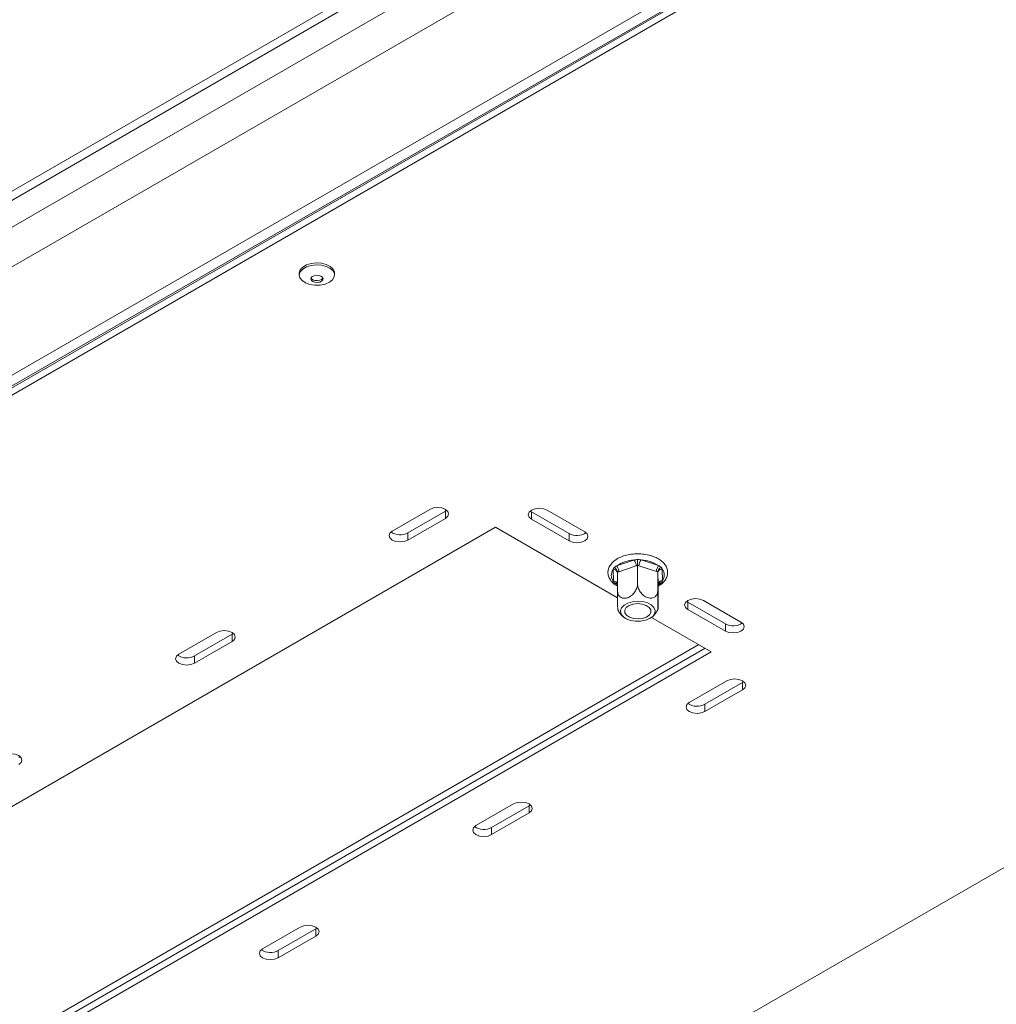
# Model space of a CAD drawing. Units: millimetres. Extents: x 235 to 4093, y 123 to 3181.
# Drawn here: x 840 to 1060, y 857 to 1080 of the extents above; entities that cross this region are included whole.
import ezdxf

# ---------------------------------------------------------------- set-up
doc = ezdxf.new("R2010")
doc.units = ezdxf.units.MM
doc.header["$LTSCALE"] = 15

msp = doc.modelspace()

# ---------------------------------------------------------------- linework, layer by layer
at = {"color": 7, "linetype": 'Continuous', "lineweight": 15}
for p, q in [((548.98, 874.59), (1477.34, 1410.52)), ((550.75, 873.57), (1479.11, 1409.5)), ((1484.41, 1406.44), (586.25, 887.95)), ((1492.19, 1401.95), (594.03, 883.45)), ((1480.74, 1370.84), (615.24, 871.2)), ((1480.74, 1368.4), (617.36, 869.98)), ((1494.67, 1138), (548.98, 592.07)), ((1060.22, 1125.23), (621.25, 871.82)), ((1060.22, 1123.6), (621.25, 870.18)), ((902.85, 1022.8), (902.85, 1022.35)), ((910.8, 1022.35), (910.8, 1022.8)), ((932.35, 969.36), (923.86, 964.46)), ((935.88, 968.95), (927.4, 964.05)), ((936.18, 969.16), (935.88, 968.95)), ((935.88, 967.32), (935.88, 968.95)), ((955.36, 968.77), (955.06, 968.97)), ((955.36, 967.13), (955.36, 968.77)), ((963.84, 963.87), (955.36, 968.77)), ((967.38, 964.27), (958.89, 969.17)), ((927.4, 962.42), (935.88, 967.32)), ((955.36, 967.13), (963.84, 962.23)), ((737.92, 844.47), (947.23, 965.3)), ((947.23, 965.3), (974.82, 949.36)), ((927.4, 962.42), (927.4, 964.05)), ((963.84, 962.23), (963.84, 963.87)), ((974.6, 956.56), (978.52, 957.9)), ((980.12, 957.92), (984.1, 956.63)), ((973.88, 953.12), (973.82, 955.75)), ((979.03, 956.59), (975.11, 955.25)), ((979.33, 956.7), (979.33, 952.53)), ((983.61, 955.31), (979.63, 956.6)), ((984.92, 955.84), (984.98, 953.2)), ((974.81, 955.15), (974.81, 950.98)), ((983.91, 955.22), (983.91, 951.05)), ((983.98, 952.38), (983.92, 955.01)), ((983.98, 952.18), (983.98, 948.02)), ((1002.73, 943.86), (994.25, 948.76)), ((990.71, 948.36), (990.42, 948.56)), ((990.71, 946.72), (990.71, 948.36)), ((999.2, 943.46), (990.71, 948.36)), ((990.71, 946.72), (999.2, 941.82)), ((982.52, 944.92), (996.02, 937.13)), ((999.2, 941.82), (999.2, 943.46)), ((884.1, 941.51), (875.62, 936.61)), ((887.64, 941.1), (879.15, 936.2)), ((887.93, 941.31), (887.64, 941.1)), ((887.64, 939.47), (887.64, 941.1)), ((993.19, 938.76), (786.71, 819.57)), ((994.6, 937.95), (786.71, 817.93)), ((879.15, 934.57), (887.64, 939.47)), ((996.02, 937.13), (786.71, 816.3)), ((879.15, 934.57), (879.15, 936.2)), ((999.52, 930.58), (991.04, 925.68)), ((1003.06, 930.17), (994.57, 925.28)), ((1003.35, 930.38), (1003.06, 930.17)), ((1003.06, 928.54), (1003.06, 930.17)), ((994.57, 923.64), (1003.06, 928.54)), ((994.57, 923.64), (994.57, 925.28)), ((839.69, 913.45), (839.39, 913.25)), ((951.28, 902.73), (942.79, 897.83)), ((954.81, 902.32), (946.33, 897.42)), ((955.11, 902.53), (954.81, 902.32)), ((954.81, 900.69), (954.81, 902.32)), ((946.33, 895.79), (954.81, 900.69)), ((946.33, 895.79), (946.33, 897.42)), ((903.03, 874.88), (894.55, 869.98)), ((906.57, 874.47), (898.08, 869.57)), ((906.86, 874.67), (906.57, 874.47)), ((906.57, 872.84), (906.57, 874.47)), ((898.08, 867.94), (906.57, 872.84)), ((898.08, 867.94), (898.08, 869.57))]:
    msp.add_line(p, q, dxfattribs=at)
at = {"color": 8, "linetype": 'Continuous', "lineweight": 15}
for p, q in [((974.83, 952.23), (974.7, 952.33)), ((974.81, 952.29), (974.7, 952.33)), ((984.2, 952.4), (984.01, 952.33)), ((984.2, 952.4), (984.04, 952.28))]:
    msp.add_line(p, q, dxfattribs=at)
at = {"color": 7, "linetype": 'Continuous', "lineweight": 15, "flags": 128}
for points in [[(902.85, 1022.8), (902.85, 1022.88), (903.07, 1023.55), (903.62, 1024.16), (904.46, 1024.64), (905.51, 1024.96), (906.67, 1025.09), (907.85, 1025.02), (908.93, 1024.74), (909.83, 1024.3), (910.47, 1023.72), (910.77, 1023.06), (910.8, 1022.8)], [(904.24, 1020.61), (903.46, 1021.12), (902.99, 1021.75), (902.85, 1022.43), (903.07, 1023.1), (903.62, 1023.71), (904.46, 1024.19), (905.51, 1024.51), (906.67, 1024.64), (907.85, 1024.57), (908.93, 1024.29), (909.83, 1023.85), (910.47, 1023.27), (910.77, 1022.61), (910.73, 1021.93), (910.34, 1021.28), (909.64, 1020.73), (908.69, 1020.32), (907.57, 1020.09), (906.39, 1020.07), (905.24, 1020.24), (904.24, 1020.61)], [(905.91, 1020.88), (905.58, 1021.13), (905.43, 1021.43), (905.5, 1021.74), (905.76, 1022.02), (906.19, 1022.21), (906.72, 1022.3), (907.26, 1022.26), (907.74, 1022.1), (908.07, 1021.86), (908.22, 1021.55), (908.16, 1021.24), (907.89, 1020.97), (907.46, 1020.77), (906.93, 1020.69), (906.39, 1020.72), (905.91, 1020.88)], [(905.91, 1021.29), (905.58, 1021.53), (905.47, 1021.7)], [(908.18, 1021.7), (908.16, 1021.65), (907.89, 1021.37), (907.46, 1021.18), (906.93, 1021.09), (906.39, 1021.13), (905.91, 1021.29)], [(935.88, 967.32), (936.43, 967.79), (936.62, 968.34), (936.43, 968.89), (935.88, 969.36), (935.07, 969.67), (934.12, 969.78), (933.16, 969.67), (932.35, 969.36)], [(958.89, 969.17), (958.08, 969.49), (957.12, 969.6), (956.17, 969.49), (955.36, 969.17), (954.81, 968.71), (954.62, 968.15), (954.81, 967.6), (955.36, 967.13)], [(923.86, 964.46), (923.32, 963.99), (923.13, 963.44), (923.32, 962.89), (923.86, 962.42), (924.67, 962.11), (925.63, 962), (926.59, 962.11), (927.4, 962.42)], [(963.84, 962.23), (964.65, 961.92), (965.61, 961.81), (966.57, 961.92), (967.38, 962.23), (967.92, 962.7), (968.11, 963.25), (967.92, 963.81), (967.38, 964.27)], [(994.25, 948.76), (993.44, 949.08), (992.48, 949.19), (991.52, 949.08), (990.71, 948.76), (990.17, 948.29), (989.98, 947.74), (990.17, 947.19), (990.71, 946.72)], [(982.84, 945.2), (983.25, 945.84), (983.32, 946.51), (983.05, 947.17), (982.45, 947.75), (981.58, 948.21), (980.51, 948.49), (979.35, 948.59), (978.19, 948.48), (977.14, 948.17), (976.29, 947.71), (975.71, 947.12), (975.47, 946.45), (975.57, 945.78), (976.01, 945.15), (976.76, 944.62), (977.74, 944.25), (978.86, 944.06), (980.04, 944.07), (981.15, 944.28), (982.12, 944.67), (982.84, 945.2)], [(976.78, 947.16), (977.44, 947.62), (978.34, 947.93), (979.36, 948.04), (980.39, 947.95), (981.3, 947.65), (981.98, 947.2), (982.35, 946.64), (982.36, 946.03), (982.02, 945.47), (981.36, 945), (980.46, 944.69), (979.44, 944.58), (978.41, 944.68), (977.5, 944.97), (976.82, 945.43), (976.45, 945.99), (976.44, 946.59), (976.78, 947.16)], [(999.2, 941.82), (1000.01, 941.51), (1000.97, 941.4), (1001.92, 941.51), (1002.73, 941.82), (1003.27, 942.29), (1003.47, 942.84), (1003.27, 943.4), (1002.73, 943.86)], [(887.64, 939.47), (888.18, 939.94), (888.37, 940.49), (888.18, 941.04), (887.64, 941.51), (886.83, 941.82), (885.87, 941.93), (884.91, 941.82), (884.1, 941.51)], [(875.62, 936.61), (875.07, 936.14), (874.88, 935.59), (875.07, 935.04), (875.62, 934.57), (876.43, 934.26), (877.38, 934.15), (878.34, 934.26), (879.15, 934.57)], [(1003.06, 928.54), (1003.6, 929.01), (1003.79, 929.56), (1003.6, 930.11), (1003.06, 930.58), (1002.25, 930.89), (1001.29, 931), (1000.33, 930.89), (999.52, 930.58)], [(991.04, 925.68), (990.5, 925.22), (990.31, 924.66), (990.5, 924.11), (991.04, 923.64), (991.85, 923.33), (992.81, 923.22), (993.76, 923.33), (994.57, 923.64)], [(839.39, 911.62), (839.93, 912.08), (840.12, 912.64), (839.93, 913.19), (839.39, 913.66), (838.58, 913.97), (837.62, 914.08), (836.67, 913.97), (835.86, 913.66)], [(954.81, 900.69), (955.35, 901.16), (955.54, 901.71), (955.35, 902.26), (954.81, 902.73), (954, 903.04), (953.04, 903.15), (952.09, 903.04), (951.28, 902.73)], [(942.79, 897.83), (942.25, 897.36), (942.06, 896.81), (942.25, 896.26), (942.79, 895.79), (943.6, 895.48), (944.56, 895.37), (945.52, 895.48), (946.33, 895.79)], [(906.57, 872.84), (907.11, 873.31), (907.3, 873.86), (907.11, 874.41), (906.57, 874.88), (905.76, 875.19), (904.8, 875.3), (903.84, 875.19), (903.03, 874.88)], [(894.55, 869.98), (894, 869.51), (893.81, 868.96), (894, 868.41), (894.55, 867.94), (895.36, 867.63), (896.31, 867.52), (897.27, 867.63), (898.08, 867.94)]]:
    msp.add_lwpolyline(points, dxfattribs=at)
at = {"color": 8, "linetype": 'Continuous', "lineweight": 15, "flags": 128}
for points in [[(974.8, 952.41), (974.79, 952.41), (974.7, 952.33)], [(984.07, 952.49), (984.1, 952.48), (984.2, 952.4)]]:
    msp.add_lwpolyline(points, dxfattribs=at)
at = {"color": 7, "linetype": 'Continuous', "lineweight": 15}
for centre, radius, start, end in [((925.64, 967.18), 3.59, 234.6231, 299.2787), ((965.59, 967.05), 3.63, 241.1707, 304.9275), ((978.93, 950.32), 7.59, 93.1296, 124.7892), ((977, 956.56), 2.03, 1.0207, 41.5499), ((981.75, 956.56), 2.12, 140.2779, 179.1106), ((979.8, 950.12), 7.8, 56.546, 87.6309), ((975.57, 954.47), 2.17, 143.976, 218.6437), ((973.08, 955.21), 2.03, 1.0207, 41.5499), ((985.73, 955.28), 2.12, 140.2779, 179.1106), ((984.84, 954.91), 0.931, 85.3669, 173.626), ((983.22, 954.48), 2.17, 323.976, 38.6437), ((984.9, 952.28), 0.931, 85.3669, 173.626), ((1000.95, 946.64), 3.63, 241.1707, 304.9275), ((877.4, 939.33), 3.59, 234.6231, 299.2787), ((992.82, 928.4), 3.59, 234.6231, 299.2787), ((944.57, 900.55), 3.59, 234.6231, 299.2787), ((896.33, 872.7), 3.59, 234.6231, 299.2787)]:
    msp.add_arc(centre, radius, start, end, dxfattribs=at)
at = {"color": 8, "linetype": 'Continuous', "lineweight": 15}
for centre, radius, start, end in [((973.9, 954.83), 0.93, 12.112, 95.3079), ((973.93, 952.12), 1.01, 28.7631, 93.0525)]:
    msp.add_arc(centre, radius, start, end, dxfattribs=at)
at = {"color": 7, "linetype": 'Continuous', "lineweight": 15}
for points, knots in [([(983.98, 952), (984.12, 952.07), (984.64, 952.34), (985.28, 952.94), (985.87, 953.77), (986.17, 954.67), (986.15, 955.61), (985.82, 956.51), (985.21, 957.32), (984.35, 958.03), (983.42, 958.52), (982.57, 958.83), (981.65, 959.09), (980.46, 959.29), (978.99, 959.33), (977.54, 959.18), (976.17, 958.84), (974.94, 958.32), (973.91, 957.64), (973.17, 956.83), (972.72, 955.93), (972.59, 954.98), (972.8, 954.04), (973.3, 953.2), (973.93, 952.52), (974.49, 952.2), (974.71, 952.07)], [0, 0, 0, 0, 0.016973, 0.065157, 0.108199, 0.149577, 0.193555, 0.236483, 0.279842, 0.325057, 0.371807, 0.396551, 0.421522, 0.468585, 0.515593, 0.562634, 0.609827, 0.657335, 0.705294, 0.753516, 0.795586, 0.840556, 0.883729, 0.926641, 0.97101, 1, 1, 1, 1]), ([(979.33, 956.7), (979.33, 956.8), (979.33, 956.91), (979.33, 957.16), (979.33, 957.28), (979.32, 957.65), (979.32, 957.88), (979.32, 958.06)], [0, 0, 0, 0, 0.25, 0.25, 0.5, 0.5, 1, 1, 1, 1]), ([(974.81, 955.15), (974.81, 955.25), (974.79, 955.36), (974.7, 955.57), (974.64, 955.67), (974.42, 955.96), (974.22, 956.12), (974.01, 956.24)], [0, 0, 0, 0, 0.25, 0.25, 0.5, 0.5, 1, 1, 1, 1]), ([(983.91, 955.22), (983.91, 955.32), (983.94, 955.43), (984.02, 955.64), (984.08, 955.74), (984.3, 956.04), (984.5, 956.2), (984.71, 956.32)], [0, 0, 0, 0, 0.25, 0.25, 0.5, 0.5, 1, 1, 1, 1]), ([(974.8, 952.4), (974.77, 952.44), (974.7, 952.55), (974.5, 952.65), (974.28, 952.69), (974.13, 952.68), (974.09, 952.67), (974.09, 952.67)], [0, 0, 0, 0, 0.202665, 0.509806, 0.86767, 0.994294, 1, 1, 1, 1]), ([(974.81, 950.98), (974.81, 950.83), (974.83, 950.69), (974.88, 950.41), (974.92, 950.28), (975.02, 950.04), (975.09, 949.93), (975.24, 949.72), (975.33, 949.63), (975.54, 949.47), (975.65, 949.41), (975.89, 949.31), (976.02, 949.27), (976.3, 949.24), (976.45, 949.24), (976.75, 949.27), (976.91, 949.31), (977.22, 949.41), (977.38, 949.48), (977.68, 949.66), (977.83, 949.76), (978.11, 949.99), (978.25, 950.11), (978.49, 950.38), (978.6, 950.52), (978.81, 950.82), (978.9, 950.97), (979.05, 951.28), (979.12, 951.44), (979.28, 951.91), (979.33, 952.23), (979.33, 952.53)], [0, 0, 0, 0, 0.0625, 0.0625, 0.125, 0.125, 0.1875, 0.1875, 0.25, 0.25, 0.3125, 0.3125, 0.375, 0.375, 0.4375, 0.4375, 0.5, 0.5, 0.5625, 0.5625, 0.625, 0.625, 0.6875, 0.6875, 0.75, 0.75, 0.8125, 0.8125, 0.875, 0.875, 1, 1, 1, 1]), ([(974.87, 946.66), (974.87, 946.65), (974.86, 946.6), (974.85, 946.83), (974.84, 947.31), (974.83, 947.99), (974.82, 948.8), (974.82, 949.71), (974.81, 950.46), (974.81, 950.86), (974.81, 950.98)], [0, 0, 0, 0, 0.0224433, 0.1819922, 0.3240002, 0.459184, 0.6002051, 0.7550447, 0.9256639, 1, 1, 1, 1]), ([(979.33, 952.53), (979.33, 952.38), (979.34, 952.23), (979.4, 951.92), (979.44, 951.76), (979.54, 951.45), (979.61, 951.29), (979.76, 950.98), (979.86, 950.83), (980.06, 950.54), (980.17, 950.4), (980.42, 950.14), (980.56, 950.01), (980.84, 949.79), (980.99, 949.69), (981.3, 949.52), (981.46, 949.45), (981.78, 949.35), (981.94, 949.31), (982.25, 949.28), (982.4, 949.28), (982.82, 949.34), (983.08, 949.45), (983.39, 949.69), (983.48, 949.78), (983.63, 949.99), (983.7, 950.1), (983.81, 950.35), (983.85, 950.48), (983.9, 950.76), (983.91, 950.9), (983.91, 951.05)], [0, 0, 0, 0, 0.0625, 0.0625, 0.125, 0.125, 0.1875, 0.1875, 0.25, 0.25, 0.3125, 0.3125, 0.375, 0.375, 0.4375, 0.4375, 0.5, 0.5, 0.5625, 0.5625, 0.625, 0.625, 0.75, 0.75, 0.8125, 0.8125, 0.875, 0.875, 0.9375, 0.9375, 1, 1, 1, 1]), ([(983.91, 951.05), (983.91, 950.9), (983.91, 950.74), (983.91, 950.42), (983.91, 950.24), (983.92, 949.89), (983.92, 949.72), (983.92, 949.36), (983.92, 949.17), (983.92, 948.81), (983.93, 948.63), (983.93, 948.29), (983.93, 948.11), (983.94, 947.79), (983.94, 947.65), (983.94, 947.37), (983.95, 947.25), (983.95, 947.04), (983.95, 946.95), (983.96, 946.81), (983.96, 946.77), (983.96, 946.71), (983.97, 946.7), (983.97, 946.72), (983.97, 946.74), (983.97, 946.83), (983.98, 946.9), (983.98, 947.05), (983.98, 947.14), (983.98, 947.45), (983.98, 947.72), (983.98, 948.02)], [0, 0, 0, 0, 0.0625, 0.0625, 0.125, 0.125, 0.1875, 0.1875, 0.25, 0.25, 0.3125, 0.3125, 0.375, 0.375, 0.4375, 0.4375, 0.5, 0.5, 0.5625, 0.5625, 0.625, 0.625, 0.6875, 0.6875, 0.75, 0.75, 0.8125, 0.8125, 0.875, 0.875, 1, 1, 1, 1]), ([(983.98, 952.18), (983.98, 952.29), (984.01, 952.38), (984.09, 952.53), (984.15, 952.6), (984.38, 952.74), (984.58, 952.77), (984.79, 952.75)], [0, 0, 0, 0, 0.25, 0.25, 0.5, 0.5, 1, 1, 1, 1]), ([(974.89, 946.67), (974.96, 946.51), (975.2, 946.01), (975.64, 945.47), (976.04, 945.15), (976.14, 945.07)], [0, 0, 0, 0, 0.253079, 0.813242, 1, 1, 1, 1]), ([(982.99, 945.35), (983.26, 945.65), (983.65, 946.07), (983.88, 946.59), (983.95, 946.74)], [0, 0, 0, 0, 0.710499, 1, 1, 1, 1])]:
    msp.add_open_spline(points, degree=3, knots=knots, dxfattribs=at)
for points in [[(978.52, 957.9), (978.78, 957.95), (979.05, 958), (979.32, 958.06)], [(979.32, 958.06), (979.59, 958.01), (979.85, 957.96), (980.12, 957.92)], [(973.82, 955.75), (973.87, 955.91), (973.94, 956.07), (974.01, 956.24)], [(974.01, 956.24), (974.2, 956.34), (974.4, 956.45), (974.6, 956.56)], [(979.33, 956.7), (979.23, 956.66), (979.13, 956.63), (979.03, 956.59)], [(979.63, 956.6), (979.53, 956.63), (979.43, 956.66), (979.33, 956.7)], [(984.1, 956.63), (984.31, 956.52), (984.51, 956.42), (984.71, 956.32)], [(984.71, 956.32), (984.78, 956.15), (984.85, 955.99), (984.92, 955.84)], [(974.09, 952.67), (974.01, 952.81), (973.94, 952.96), (973.88, 953.12)], [(975.11, 955.25), (975.01, 955.21), (974.91, 955.18), (974.81, 955.15)], [(983.91, 955.22), (983.81, 955.25), (983.71, 955.28), (983.61, 955.31)], [(983.92, 955.01), (983.92, 955.08), (983.91, 955.15), (983.91, 955.22)], [(984.98, 953.2), (984.92, 953.05), (984.86, 952.89), (984.79, 952.75)], [(974.7, 952.33), (974.49, 952.43), (974.29, 952.55), (974.09, 952.67)], [(983.98, 952.18), (983.98, 952.25), (983.98, 952.31), (983.98, 952.38)], [(984.79, 952.75), (984.6, 952.62), (984.4, 952.51), (984.2, 952.4)]]:
    msp.add_open_spline(points, degree=3, dxfattribs=at)

doc.saveas('drawing.dxf')
